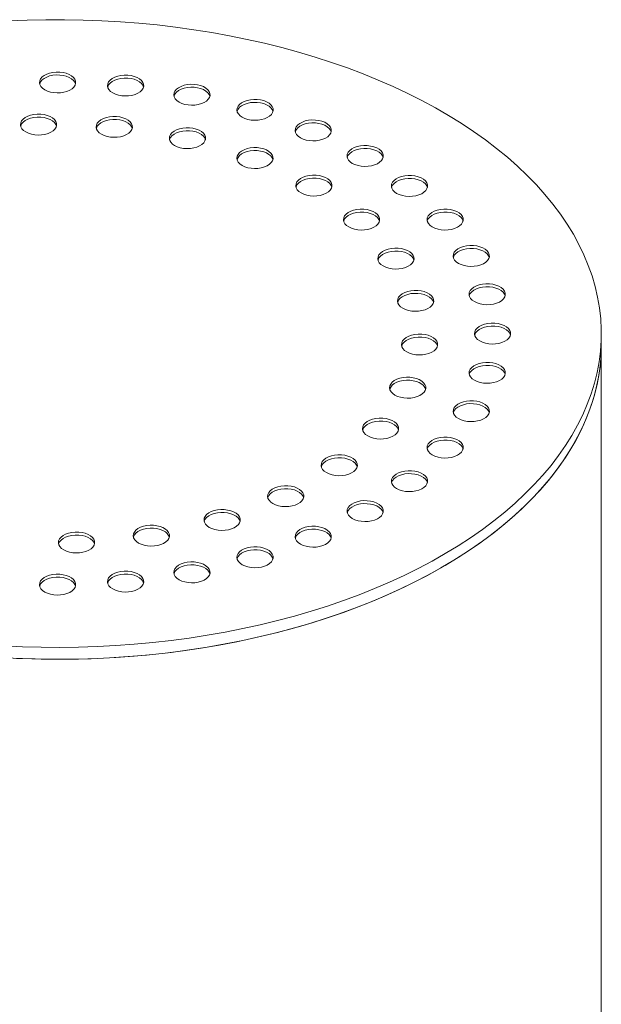
# Model space of a CAD drawing. Units: millimetres. Extents: x 8 to 413, y 5 to 290.
# Drawn here: x 314 to 323, y 208 to 223 of the extents above; entities that cross this region are included whole.
import ezdxf

# ---------------------------------------------------------------- set-up
doc = ezdxf.new("R2010")
doc.units = ezdxf.units.MM

msp = doc.modelspace()

# ---------------------------------------------------------------- linework, layer by layer
at = {"color": 7, "linetype": 'Continuous', "lineweight": 15}
for p, q in [((323.20941, 218.17052), (323.20941, 218.357157)), ((323.20941, 199.740027), (323.20941, 218.17052))]:
    msp.add_line(p, q, dxfattribs=at)
at = {"color": 7, "linetype": 'Continuous', "lineweight": 15, "flags": 128}
for points in [[(313.793259, 213.433065), (314.086561, 213.419227), (314.380513, 213.41121), (314.674768, 213.409023), (314.968981, 213.412668), (315.262803, 213.422141), (315.555888, 213.437432), (315.847892, 213.458521), (316.138469, 213.485385), (316.427278, 213.517992), (316.713977, 213.556302), (316.99823, 213.600271), (317.279701, 213.649847), (317.558057, 213.704972), (317.832972, 213.765581), (318.10412, 213.831602), (318.371183, 213.902957), (318.633846, 213.979563), (318.891798, 214.061329), (319.144737, 214.148158), (319.392363, 214.239949), (319.634385, 214.336592), (319.870517, 214.437975), (320.100482, 214.543978), (320.324008, 214.654475), (320.540832, 214.769336), (320.750697, 214.888427), (320.953358, 215.011607), (321.148574, 215.138729), (321.336117, 215.269646), (321.515763, 215.404202), (321.687303, 215.542239), (321.850534, 215.683593), (322.005263, 215.8281), (322.151308, 215.975587), (322.288496, 216.125881), (322.416667, 216.278806), (322.535669, 216.43418), (322.645361, 216.591821), (322.745615, 216.751543), (322.836312, 216.913158), (322.917346, 217.076474), (322.98862, 217.2413), (323.050052, 217.407442), (323.101567, 217.574703), (323.143107, 217.742886), (323.174621, 217.911793), (323.196073, 218.081225), (323.207437, 218.250983), (323.2087, 218.420865), (323.19986, 218.590673), (323.180928, 218.760205), (323.151927, 218.929262), (323.11289, 219.097645), (323.063863, 219.265155), (323.004904, 219.431595), (322.936083, 219.596768), (322.857481, 219.76048), (322.76919, 219.922538), (322.671314, 220.082751), (322.56397, 220.24093), (322.447283, 220.396888), (322.32139, 220.550442), (322.186441, 220.701411), (322.042595, 220.849616), (321.89002, 220.994884), (321.728898, 221.137042), (321.559416, 221.275924), (321.381777, 221.411365), (321.196188, 221.543206), (321.002869, 221.671292), (320.802048, 221.795471), (320.59396, 221.915597), (320.378852, 222.031529), (320.156978, 222.143129), (319.928597, 222.250268), (319.693981, 222.352817), (319.453405, 222.450656), (319.207153, 222.54367), (318.955515, 222.63175), (318.698788, 222.71479), (318.437274, 222.792695), (318.171282, 222.865371), (317.901125, 222.932733), (317.627121, 222.994702), (317.349595, 223.051204), (317.068872, 223.102173), (316.785283, 223.147549), (316.499164, 223.187279), (316.21085, 223.221315), (315.920683, 223.249618), (315.629004, 223.272153), (315.336157, 223.288896), (315.042486, 223.299825), (314.748339, 223.304928), (314.454062, 223.304199), (314.160001, 223.297638), (313.866504, 223.285254)], [(314.435951, 222.199072), (314.477837, 222.179107), (314.52551, 222.16408), (314.577249, 222.154532), (314.631182, 222.150809), (314.685362, 222.153046), (314.737829, 222.161162), (314.786687, 222.174863), (314.83017, 222.193655), (314.866708, 222.216857), (314.894978, 222.243632), (314.913961, 222.273012), (314.922968, 222.303935), (314.921675, 222.335283), (314.910129, 222.365924), (314.888747, 222.394749), (314.858302, 222.420717), (314.819893, 222.44289), (314.77491, 222.460466), (314.724978, 222.472809), (314.671901, 222.479475), (314.617599, 222.480221), (314.564033, 222.475021), (314.51314, 222.464063), (314.46676, 222.447743), (314.426567, 222.42665), (314.394016, 222.401547), (314.370282, 222.373342), (314.356223, 222.343054), (314.352348, 222.311777), (314.358797, 222.280641), (314.375336, 222.250773), (314.401368, 222.223252), (314.435951, 222.199072)], [(314.920823, 222.292372), (314.910129, 222.319264), (314.888747, 222.348089), (314.858302, 222.374058), (314.819893, 222.39623), (314.77491, 222.413806), (314.724978, 222.42615), (314.671901, 222.432815), (314.617599, 222.433561), (314.564033, 222.428361), (314.51314, 222.417403), (314.46676, 222.401083), (314.426567, 222.37999), (314.394016, 222.354888), (314.370282, 222.326683), (314.356223, 222.296394), (314.35514, 222.292372)], [(315.508645, 222.150336), (315.55053, 222.130371), (315.598204, 222.115343), (315.649942, 222.105796), (315.703876, 222.102073), (315.758055, 222.10431), (315.810522, 222.112426), (315.85938, 222.126127), (315.902864, 222.144918), (315.939401, 222.168121), (315.967672, 222.194896), (315.986654, 222.224276), (315.995662, 222.255199), (315.994369, 222.286547), (315.982823, 222.317187), (315.961441, 222.346013), (315.930995, 222.371981), (315.892587, 222.394153), (315.847603, 222.411729), (315.797671, 222.424073), (315.744595, 222.430738), (315.690293, 222.431485), (315.636727, 222.426285), (315.585834, 222.415327), (315.539453, 222.399006), (315.499261, 222.377914), (315.466709, 222.352811), (315.442975, 222.324606), (315.428917, 222.294317), (315.425042, 222.26304), (315.43149, 222.231905), (315.448029, 222.202037), (315.474061, 222.174516), (315.508645, 222.150336)], [(315.993517, 222.243636), (315.982823, 222.270528), (315.961441, 222.299353), (315.930995, 222.325321), (315.892587, 222.347494), (315.847603, 222.36507), (315.797671, 222.377414), (315.744595, 222.384079), (315.690293, 222.384825), (315.636727, 222.379625), (315.585834, 222.368667), (315.539453, 222.352347), (315.499261, 222.331254), (315.466709, 222.306152), (315.442975, 222.277946), (315.428917, 222.247658), (315.427833, 222.243636)], [(316.554925, 222.005327), (316.59681, 221.985362), (316.644484, 221.970335), (316.696222, 221.960787), (316.750156, 221.957064), (316.804335, 221.959301), (316.856802, 221.967417), (316.90566, 221.981118), (316.949144, 221.99991), (316.985681, 222.023112), (317.013952, 222.049887), (317.032934, 222.079267), (317.041942, 222.11019), (317.040649, 222.141538), (317.029103, 222.172179), (317.007721, 222.201004), (316.977275, 222.226972), (316.938867, 222.249145), (316.893884, 222.266721), (316.843952, 222.279064), (316.790875, 222.28573), (316.736573, 222.286476), (316.683007, 222.281276), (316.632114, 222.270318), (316.585733, 222.253998), (316.545541, 222.232905), (316.512989, 222.207802), (316.489255, 222.179597), (316.475197, 222.149309), (316.471322, 222.118032), (316.477771, 222.086896), (316.49431, 222.057028), (316.520341, 222.029507), (316.554925, 222.005327)], [(317.039797, 222.098627), (317.029103, 222.125519), (317.007721, 222.154344), (316.977275, 222.180313), (316.938867, 222.202485), (316.893884, 222.220061), (316.843952, 222.232405), (316.790875, 222.23907), (316.736573, 222.239816), (316.683007, 222.234617), (316.632114, 222.223658), (316.585733, 222.207338), (316.545541, 222.186245), (316.512989, 222.161143), (316.489255, 222.132938), (316.475197, 222.102649), (316.474114, 222.098627)], [(317.549029, 221.767617), (317.590914, 221.747652), (317.638588, 221.732624), (317.690326, 221.723076), (317.74426, 221.719354), (317.798439, 221.721591), (317.850906, 221.729706), (317.899765, 221.743408), (317.943248, 221.762199), (317.979786, 221.785402), (318.008056, 221.812177), (318.027038, 221.841557), (318.036046, 221.87248), (318.034753, 221.903828), (318.023207, 221.934468), (318.001825, 221.963293), (317.971379, 221.989262), (317.932971, 222.011434), (317.887988, 222.02901), (317.838056, 222.041354), (317.784979, 222.048019), (317.730677, 222.048765), (317.677111, 222.043565), (317.626218, 222.032607), (317.579837, 222.016287), (317.539645, 221.995194), (317.507093, 221.970092), (317.48336, 221.941887), (317.469301, 221.911598), (317.465426, 221.880321), (317.471875, 221.849186), (317.488414, 221.819318), (317.514445, 221.791796), (317.549029, 221.767617)], [(318.033901, 221.860917), (318.023207, 221.887809), (318.001825, 221.916634), (317.971379, 221.942602), (317.932971, 221.964775), (317.887988, 221.982351), (317.838056, 221.994694), (317.784979, 222.00136), (317.730677, 222.002106), (317.677111, 221.996906), (317.626218, 221.985948), (317.579837, 221.969628), (317.539645, 221.948535), (317.507093, 221.923432), (317.48336, 221.895227), (317.469301, 221.864939), (317.468218, 221.860917)], [(314.136889, 221.534794), (314.178774, 221.514829), (314.226448, 221.499801), (314.278186, 221.490254), (314.33212, 221.486531), (314.386299, 221.488768), (314.438766, 221.496884), (314.487624, 221.510585), (314.531108, 221.529376), (314.567645, 221.552579), (314.595916, 221.579354), (314.614898, 221.608734), (314.623905, 221.639657), (314.622613, 221.671005), (314.611067, 221.701645), (314.589685, 221.730471), (314.559239, 221.756439), (314.520831, 221.778611), (314.475847, 221.796187), (314.425915, 221.808531), (314.372839, 221.815196), (314.318536, 221.815943), (314.264971, 221.810743), (314.214078, 221.799785), (314.167697, 221.783464), (314.127504, 221.762372), (314.094953, 221.737269), (314.071219, 221.709064), (314.057161, 221.678775), (314.053286, 221.647498), (314.059734, 221.616363), (314.076273, 221.586495), (314.102305, 221.558974), (314.136889, 221.534794)], [(314.621761, 221.628094), (314.611067, 221.654986), (314.589685, 221.683811), (314.559239, 221.709779), (314.520831, 221.731952), (314.475847, 221.749528), (314.425915, 221.761871), (314.372839, 221.768537), (314.318536, 221.769283), (314.264971, 221.764083), (314.214078, 221.753125), (314.167697, 221.736805), (314.127504, 221.715712), (314.094953, 221.69061), (314.071219, 221.662404), (314.057161, 221.632116), (314.056077, 221.628094)], [(315.329862, 221.498701), (315.371748, 221.478736), (315.419421, 221.463709), (315.47116, 221.454161), (315.525094, 221.450438), (315.579273, 221.452675), (315.63174, 221.460791), (315.680598, 221.474492), (315.724082, 221.493284), (315.760619, 221.516486), (315.78889, 221.543261), (315.807872, 221.572641), (315.816879, 221.603564), (315.815587, 221.634912), (315.804041, 221.665553), (315.782658, 221.694378), (315.752213, 221.720346), (315.713804, 221.742519), (315.668821, 221.760095), (315.618889, 221.772438), (315.565813, 221.779104), (315.51151, 221.77985), (315.457945, 221.77465), (315.407052, 221.763692), (315.360671, 221.747372), (315.320478, 221.726279), (315.287927, 221.701176), (315.264193, 221.672971), (315.250135, 221.642683), (315.24626, 221.611406), (315.252708, 221.58027), (315.269247, 221.550402), (315.295279, 221.522881), (315.329862, 221.498701)], [(315.814735, 221.592001), (315.804041, 221.618893), (315.782658, 221.647718), (315.752213, 221.673687), (315.713804, 221.695859), (315.668821, 221.713435), (315.618889, 221.725779), (315.565813, 221.732444), (315.51151, 221.73319), (315.457945, 221.727991), (315.407052, 221.717032), (315.360671, 221.700712), (315.320478, 221.67962), (315.287927, 221.654517), (315.264193, 221.626312), (315.250135, 221.596023), (315.249051, 221.592001)], [(318.466479, 221.443057), (318.508364, 221.423093), (318.556038, 221.408065), (318.607776, 221.398517), (318.66171, 221.394794), (318.715889, 221.397031), (318.768356, 221.405147), (318.817214, 221.418848), (318.860698, 221.43764), (318.897235, 221.460843), (318.925506, 221.487618), (318.944488, 221.516998), (318.953495, 221.54792), (318.952203, 221.579269), (318.940657, 221.609909), (318.919275, 221.638734), (318.888829, 221.664702), (318.850421, 221.686875), (318.805437, 221.704451), (318.755505, 221.716795), (318.702429, 221.72346), (318.648127, 221.724206), (318.594561, 221.719006), (318.543668, 221.708048), (318.497287, 221.691728), (318.457094, 221.670635), (318.424543, 221.645533), (318.400809, 221.617327), (318.386751, 221.587039), (318.382876, 221.555762), (318.389324, 221.524627), (318.405863, 221.494759), (318.431895, 221.467237), (318.466479, 221.443057)], [(318.951351, 221.536357), (318.940657, 221.563249), (318.919275, 221.592075), (318.888829, 221.618043), (318.850421, 221.640216), (318.805437, 221.657791), (318.755505, 221.670135), (318.702429, 221.6768), (318.648127, 221.677547), (318.594561, 221.672347), (318.543668, 221.661389), (318.497287, 221.645068), (318.457094, 221.623976), (318.424543, 221.598873), (318.400809, 221.570668), (318.386751, 221.540379), (318.385667, 221.536357)], [(316.483768, 221.320211), (316.525654, 221.300246), (316.573327, 221.285218), (316.625066, 221.27567), (316.678999, 221.271948), (316.733179, 221.274185), (316.785645, 221.2823), (316.834504, 221.296002), (316.877987, 221.314793), (316.914525, 221.337996), (316.942795, 221.364771), (316.961777, 221.394151), (316.970785, 221.425074), (316.969492, 221.456422), (316.957946, 221.487062), (316.936564, 221.515887), (316.906118, 221.541856), (316.86771, 221.564028), (316.822727, 221.581604), (316.772795, 221.593948), (316.719718, 221.600613), (316.665416, 221.601359), (316.61185, 221.59616), (316.560957, 221.585201), (316.514576, 221.568881), (316.474384, 221.547789), (316.441832, 221.522686), (316.418099, 221.494481), (316.40404, 221.464192), (316.400165, 221.432915), (316.406614, 221.40178), (316.423153, 221.371912), (316.449184, 221.344391), (316.483768, 221.320211)], [(316.96864, 221.413511), (316.957946, 221.440403), (316.936564, 221.469228), (316.906118, 221.495196), (316.86771, 221.517369), (316.822727, 221.534945), (316.772795, 221.547288), (316.719718, 221.553954), (316.665416, 221.5547), (316.61185, 221.5495), (316.560957, 221.538542), (316.514576, 221.522222), (316.474384, 221.501129), (316.441832, 221.476026), (316.418099, 221.447821), (316.40404, 221.417533), (316.402957, 221.413511)], [(317.548174, 221.007123), (317.59006, 220.987159), (317.637733, 220.972131), (317.689472, 220.962583), (317.743405, 220.95886), (317.797585, 220.961097), (317.850052, 220.969213), (317.89891, 220.982914), (317.942393, 221.001706), (317.978931, 221.024908), (318.007201, 221.051684), (318.026184, 221.081064), (318.035191, 221.111986), (318.033898, 221.143334), (318.022352, 221.173975), (318.00097, 221.2028), (317.970525, 221.228768), (317.932116, 221.250941), (317.887133, 221.268517), (317.837201, 221.28086), (317.784125, 221.287526), (317.729822, 221.288272), (317.676256, 221.283072), (317.625363, 221.272114), (317.578983, 221.255794), (317.53879, 221.234701), (317.506239, 221.209599), (317.482505, 221.181393), (317.468446, 221.151105), (317.464571, 221.119828), (317.47102, 221.088693), (317.487559, 221.058825), (317.513591, 221.031303), (317.548174, 221.007123)], [(318.033047, 221.100423), (318.022352, 221.127315), (318.00097, 221.15614), (317.970525, 221.182109), (317.932116, 221.204281), (317.887133, 221.221857), (317.837201, 221.234201), (317.784125, 221.240866), (317.729822, 221.241613), (317.676256, 221.236413), (317.625363, 221.225455), (317.578983, 221.209134), (317.53879, 221.188042), (317.506239, 221.162939), (317.482505, 221.134734), (317.468446, 221.104445), (317.467363, 221.100423)], [(319.284683, 221.039641), (319.326569, 221.019677), (319.374242, 221.004649), (319.425981, 220.995101), (319.479915, 220.991378), (319.534094, 220.993615), (319.586561, 221.001731), (319.635419, 221.015432), (319.678903, 221.034224), (319.71544, 221.057427), (319.743711, 221.084202), (319.762693, 221.113582), (319.7717, 221.144504), (319.770408, 221.175852), (319.758862, 221.206493), (319.737479, 221.235318), (319.707034, 221.261286), (319.668625, 221.283459), (319.623642, 221.301035), (319.57371, 221.313378), (319.520634, 221.320044), (319.466331, 221.32079), (319.412766, 221.31559), (319.361873, 221.304632), (319.315492, 221.288312), (319.275299, 221.267219), (319.242748, 221.242117), (319.219014, 221.213911), (319.204956, 221.183623), (319.201081, 221.152346), (319.207529, 221.121211), (319.224068, 221.091343), (319.2501, 221.063821), (319.284683, 221.039641)], [(319.769556, 221.132941), (319.758862, 221.159833), (319.737479, 221.188659), (319.707034, 221.214627), (319.668625, 221.236799), (319.623642, 221.254375), (319.57371, 221.266719), (319.520634, 221.273384), (319.466331, 221.274131), (319.412766, 221.268931), (319.361873, 221.257973), (319.315492, 221.241652), (319.275299, 221.22056), (319.242748, 221.195457), (319.219014, 221.167252), (319.204956, 221.136963), (319.203872, 221.132941)], [(318.476561, 220.573122), (318.518447, 220.553158), (318.56612, 220.53813), (318.617859, 220.528582), (318.671793, 220.524859), (318.725972, 220.527096), (318.778439, 220.535212), (318.827297, 220.548913), (318.870781, 220.567705), (318.907318, 220.590908), (318.935589, 220.617683), (318.954571, 220.647063), (318.963578, 220.677985), (318.962286, 220.709333), (318.95074, 220.739974), (318.929357, 220.768799), (318.898912, 220.794767), (318.860503, 220.81694), (318.81552, 220.834516), (318.765588, 220.84686), (318.712512, 220.853525), (318.658209, 220.854271), (318.604644, 220.849071), (318.553751, 220.838113), (318.50737, 220.821793), (318.467177, 220.8007), (318.434626, 220.775598), (318.410892, 220.747392), (318.396834, 220.717104), (318.392959, 220.685827), (318.399407, 220.654692), (318.415946, 220.624824), (318.441978, 220.597302), (318.476561, 220.573122)], [(318.961434, 220.666422), (318.95074, 220.693314), (318.929357, 220.72214), (318.898912, 220.748108), (318.860503, 220.770281), (318.81552, 220.787856), (318.765588, 220.8002), (318.712512, 220.806865), (318.658209, 220.807612), (318.604644, 220.802412), (318.553751, 220.791454), (318.50737, 220.775133), (318.467177, 220.754041), (318.434626, 220.728938), (318.410892, 220.700733), (318.396834, 220.670444), (318.39575, 220.666422)], [(319.983496, 220.567302), (320.025382, 220.547337), (320.073055, 220.532309), (320.124794, 220.522761), (320.178727, 220.519039), (320.232907, 220.521276), (320.285374, 220.529392), (320.334232, 220.543093), (320.377716, 220.561884), (320.414253, 220.585087), (320.442524, 220.611862), (320.461506, 220.641242), (320.470513, 220.672165), (320.469221, 220.703513), (320.457674, 220.734153), (320.436292, 220.762978), (320.405847, 220.788947), (320.367438, 220.811119), (320.322455, 220.828695), (320.272523, 220.841039), (320.219447, 220.847704), (320.165144, 220.848451), (320.111579, 220.843251), (320.060686, 220.832292), (320.014305, 220.815972), (319.974112, 220.79488), (319.941561, 220.769777), (319.917827, 220.741572), (319.903768, 220.711283), (319.899893, 220.680006), (319.906342, 220.648871), (319.922881, 220.619003), (319.948913, 220.591482), (319.983496, 220.567302)], [(320.468369, 220.660602), (320.457674, 220.687494), (320.436292, 220.716319), (320.405847, 220.742287), (320.367438, 220.76446), (320.322455, 220.782036), (320.272523, 220.794379), (320.219447, 220.801045), (320.165144, 220.801791), (320.111579, 220.796591), (320.060686, 220.785633), (320.014305, 220.769313), (319.974112, 220.74822), (319.941561, 220.723118), (319.917827, 220.694912), (319.903768, 220.664624), (319.902685, 220.660602)], [(319.228354, 220.037176), (319.27024, 220.017211), (319.317913, 220.002183), (319.369652, 219.992636), (319.423586, 219.988913), (319.477765, 219.99115), (319.530232, 219.999266), (319.57909, 220.012967), (319.622574, 220.031758), (319.659111, 220.054961), (319.687382, 220.081736), (319.706364, 220.111116), (319.715371, 220.142039), (319.714079, 220.173387), (319.702533, 220.204027), (319.68115, 220.232853), (319.650705, 220.258821), (319.612296, 220.280994), (319.567313, 220.298569), (319.517381, 220.310913), (319.464305, 220.317578), (319.410002, 220.318325), (319.356437, 220.313125), (319.305544, 220.302167), (319.259163, 220.285846), (319.21897, 220.264754), (319.186419, 220.239651), (319.162685, 220.211446), (319.148627, 220.181157), (319.144752, 220.14988), (319.1512, 220.118745), (319.167739, 220.088877), (319.193771, 220.061356), (319.228354, 220.037176)], [(319.713227, 220.130476), (319.702533, 220.157368), (319.68115, 220.186193), (319.650705, 220.212161), (319.612296, 220.234334), (319.567313, 220.25191), (319.517381, 220.264254), (319.464305, 220.270919), (319.410002, 220.271665), (319.356437, 220.266465), (319.305544, 220.255507), (319.259163, 220.239187), (319.21897, 220.218094), (319.186419, 220.192992), (319.162685, 220.164786), (319.148627, 220.134498), (319.147543, 220.130476)], [(320.54571, 220.037669), (320.587596, 220.017705), (320.635269, 220.002677), (320.687008, 219.993129), (320.740941, 219.989406), (320.795121, 219.991643), (320.847588, 219.999759), (320.896446, 220.01346), (320.939929, 220.032252), (320.976467, 220.055454), (321.004737, 220.08223), (321.02372, 220.11161), (321.032727, 220.142532), (321.031434, 220.17388), (321.019888, 220.204521), (320.998506, 220.233346), (320.968061, 220.259314), (320.929652, 220.281487), (320.884669, 220.299063), (320.834737, 220.311406), (320.78166, 220.318072), (320.727358, 220.318818), (320.673792, 220.313618), (320.622899, 220.30266), (320.576519, 220.28634), (320.536326, 220.265247), (320.503775, 220.240145), (320.480041, 220.211939), (320.465982, 220.181651), (320.462107, 220.150374), (320.468556, 220.119239), (320.485095, 220.089371), (320.511127, 220.061849), (320.54571, 220.037669)], [(321.030583, 220.130969), (321.019888, 220.157861), (320.998506, 220.186686), (320.968061, 220.212655), (320.929652, 220.234827), (320.884669, 220.252403), (320.834737, 220.264747), (320.78166, 220.271412), (320.727358, 220.272159), (320.673792, 220.266959), (320.622899, 220.256001), (320.576519, 220.23968), (320.536326, 220.218588), (320.503775, 220.193485), (320.480041, 220.16528), (320.465982, 220.134991), (320.464899, 220.130969)], [(319.770697, 219.422707), (319.812582, 219.402743), (319.860256, 219.387715), (319.911994, 219.378167), (319.965928, 219.374444), (320.020107, 219.376681), (320.072574, 219.384797), (320.121432, 219.398498), (320.164916, 219.41729), (320.201453, 219.440492), (320.229724, 219.467268), (320.248706, 219.496648), (320.257713, 219.52757), (320.256421, 219.558918), (320.244875, 219.589559), (320.223492, 219.618384), (320.193047, 219.644352), (320.154638, 219.666525), (320.109655, 219.684101), (320.059723, 219.696444), (320.006647, 219.70311), (319.952344, 219.703856), (319.898779, 219.698656), (319.847886, 219.687698), (319.801505, 219.671378), (319.761312, 219.650285), (319.728761, 219.625183), (319.705027, 219.596977), (319.690969, 219.566689), (319.687094, 219.535412), (319.693542, 219.504277), (319.710081, 219.474409), (319.736113, 219.446887), (319.770697, 219.422707)], [(320.255569, 219.516007), (320.244875, 219.542899), (320.223492, 219.571724), (320.193047, 219.597693), (320.154638, 219.619865), (320.109655, 219.637441), (320.059723, 219.649785), (320.006647, 219.65645), (319.952344, 219.657197), (319.898779, 219.651997), (319.847886, 219.641039), (319.801505, 219.624718), (319.761312, 219.603626), (319.728761, 219.578523), (319.705027, 219.550318), (319.690969, 219.520029), (319.689885, 219.516007)], [(320.957482, 219.463785), (320.999367, 219.443821), (321.047041, 219.428793), (321.098779, 219.419245), (321.152713, 219.415522), (321.206892, 219.417759), (321.259359, 219.425875), (321.308217, 219.439576), (321.351701, 219.458368), (321.388238, 219.48157), (321.416509, 219.508346), (321.435491, 219.537725), (321.444498, 219.568648), (321.443206, 219.599996), (321.43166, 219.630637), (321.410278, 219.659462), (321.379832, 219.68543), (321.341424, 219.707603), (321.29644, 219.725179), (321.246508, 219.737522), (321.193432, 219.744188), (321.139129, 219.744934), (321.085564, 219.739734), (321.034671, 219.728776), (320.98829, 219.712456), (320.948097, 219.691363), (320.915546, 219.666261), (320.891812, 219.638055), (320.877754, 219.607767), (320.873879, 219.57649), (320.880327, 219.545355), (320.896866, 219.515486), (320.922898, 219.487965), (320.957482, 219.463785)], [(321.442354, 219.557085), (321.43166, 219.583977), (321.410278, 219.612802), (321.379832, 219.638771), (321.341424, 219.660943), (321.29644, 219.678519), (321.246508, 219.690863), (321.193432, 219.697528), (321.139129, 219.698275), (321.085564, 219.693075), (321.034671, 219.682116), (320.98829, 219.665796), (320.948097, 219.644704), (320.915546, 219.619601), (320.891812, 219.591396), (320.877754, 219.561107), (320.87667, 219.557085)], [(320.079885, 218.756572), (320.12177, 218.736607), (320.169444, 218.721579), (320.221182, 218.712031), (320.275116, 218.708309), (320.329295, 218.710546), (320.381762, 218.718662), (320.43062, 218.732363), (320.474104, 218.751154), (320.510641, 218.774357), (320.538912, 218.801132), (320.557894, 218.830512), (320.566901, 218.861435), (320.565609, 218.892783), (320.554063, 218.923423), (320.532681, 218.952248), (320.502235, 218.978217), (320.463827, 219.000389), (320.418843, 219.017965), (320.368911, 219.030309), (320.315835, 219.036974), (320.261532, 219.037721), (320.207967, 219.032521), (320.157074, 219.021562), (320.110693, 219.005242), (320.0705, 218.98415), (320.037949, 218.959047), (320.014215, 218.930842), (320.000157, 218.900553), (319.996282, 218.869276), (320.00273, 218.838141), (320.019269, 218.808273), (320.045301, 218.780752), (320.079885, 218.756572)], [(321.208671, 218.85978), (321.250557, 218.839816), (321.29823, 218.824788), (321.349969, 218.81524), (321.403902, 218.811518), (321.458082, 218.813755), (321.510549, 218.82187), (321.559407, 218.835572), (321.60289, 218.854363), (321.639428, 218.877566), (321.667698, 218.904341), (321.686681, 218.933721), (321.695688, 218.964644), (321.694395, 218.995992), (321.682849, 219.026632), (321.661467, 219.055457), (321.631022, 219.081425), (321.592613, 219.103598), (321.54763, 219.121174), (321.497698, 219.133518), (321.444622, 219.140183), (321.390319, 219.140929), (321.336753, 219.135729), (321.28586, 219.124771), (321.23948, 219.108451), (321.199287, 219.087358), (321.166736, 219.062256), (321.143002, 219.034051), (321.128943, 219.003762), (321.125068, 218.972485), (321.131517, 218.94135), (321.148056, 218.911482), (321.174088, 218.88396), (321.208671, 218.85978)], [(321.693544, 218.95308), (321.682849, 218.979973), (321.661467, 219.008798), (321.631022, 219.034766), (321.592613, 219.056939), (321.54763, 219.074515), (321.497698, 219.086858), (321.444622, 219.093524), (321.390319, 219.09427), (321.336753, 219.08907), (321.28586, 219.078112), (321.23948, 219.061791), (321.199287, 219.040699), (321.166736, 219.015596), (321.143002, 218.987391), (321.128943, 218.957103), (321.12786, 218.95308)], [(320.564757, 218.849872), (320.554063, 218.876764), (320.532681, 218.905589), (320.502235, 218.931557), (320.463827, 218.95373), (320.418843, 218.971306), (320.368911, 218.983649), (320.315835, 218.990315), (320.261532, 218.991061), (320.207967, 218.985861), (320.157074, 218.974903), (320.110693, 218.958583), (320.0705, 218.93749), (320.037949, 218.912388), (320.014215, 218.884182), (320.000157, 218.853894), (319.999073, 218.849872)], [(321.293094, 218.240528), (321.33498, 218.220563), (321.382653, 218.205535), (321.434392, 218.195987), (321.488325, 218.192265), (321.542505, 218.194502), (321.594971, 218.202618), (321.64383, 218.216319), (321.687313, 218.23511), (321.723851, 218.258313), (321.752121, 218.285088), (321.771103, 218.314468), (321.780111, 218.345391), (321.778818, 218.376739), (321.767272, 218.407379), (321.74589, 218.436204), (321.715444, 218.462173), (321.677036, 218.484345), (321.632053, 218.501921), (321.582121, 218.514265), (321.529044, 218.52093), (321.474742, 218.521677), (321.421176, 218.516477), (321.370283, 218.505518), (321.323902, 218.489198), (321.28371, 218.468106), (321.251158, 218.443003), (321.227425, 218.414798), (321.213366, 218.384509), (321.209491, 218.353232), (321.21594, 218.322097), (321.232479, 218.292229), (321.25851, 218.264708), (321.293094, 218.240528)], [(321.777966, 218.333828), (321.767272, 218.36072), (321.74589, 218.389545), (321.715444, 218.415513), (321.677036, 218.437686), (321.632053, 218.455262), (321.582121, 218.467605), (321.529044, 218.474271), (321.474742, 218.475017), (321.421176, 218.469817), (321.370283, 218.458859), (321.323902, 218.442539), (321.28371, 218.421446), (321.251158, 218.396344), (321.227425, 218.368138), (321.213366, 218.33785), (321.212283, 218.333828)], [(320.142406, 218.067883), (320.184291, 218.047918), (320.231965, 218.03289), (320.283703, 218.023342), (320.337637, 218.01962), (320.391816, 218.021857), (320.444283, 218.029972), (320.493141, 218.043674), (320.536625, 218.062465), (320.573162, 218.085668), (320.601433, 218.112443), (320.620415, 218.141823), (320.629423, 218.172746), (320.62813, 218.204094), (320.616584, 218.234734), (320.595202, 218.263559), (320.564756, 218.289528), (320.526348, 218.3117), (320.481364, 218.329276), (320.431432, 218.34162), (320.378356, 218.348285), (320.324054, 218.349031), (320.270488, 218.343831), (320.219595, 218.332873), (320.173214, 218.316553), (320.133022, 218.29546), (320.10047, 218.270358), (320.076736, 218.242153), (320.062678, 218.211864), (320.058803, 218.180587), (320.065251, 218.149452), (320.08179, 218.119584), (320.107822, 218.092063), (320.142406, 218.067883)], [(320.627278, 218.161183), (320.616584, 218.188075), (320.595202, 218.2169), (320.564756, 218.242868), (320.526348, 218.265041), (320.481364, 218.282617), (320.431432, 218.29496), (320.378356, 218.301626), (320.324054, 218.302372), (320.270488, 218.297172), (320.219595, 218.286214), (320.173214, 218.269894), (320.133022, 218.248801), (320.10047, 218.223698), (320.076736, 218.195493), (320.062678, 218.165205), (320.061594, 218.161183)], [(313.793259, 213.246427), (314.086561, 213.232589), (314.380513, 213.224572), (314.674768, 213.222385), (314.968981, 213.22603), (315.262803, 213.235503), (315.555888, 213.250794), (315.847892, 213.271884), (316.138469, 213.298747), (316.427278, 213.331354), (316.713977, 213.369664), (316.99823, 213.413633), (317.279701, 213.46321), (317.558057, 213.518335), (317.832972, 213.578943), (318.10412, 213.644964), (318.371183, 213.71632), (318.633846, 213.792925), (318.891798, 213.874691), (319.144737, 213.96152), (319.392363, 214.053311), (319.634385, 214.149954), (319.870517, 214.251337), (320.100482, 214.35734), (320.324008, 214.467837), (320.540832, 214.582698), (320.750697, 214.701789), (320.953358, 214.824969), (321.148574, 214.952092), (321.336117, 215.083008), (321.515763, 215.217564), (321.687303, 215.355601), (321.850534, 215.496956), (322.005263, 215.641462), (322.151308, 215.788949), (322.288496, 215.939243), (322.416667, 216.092168), (322.535669, 216.247542), (322.645361, 216.405183), (322.745615, 216.564905), (322.836312, 216.72652), (322.917346, 216.889836), (322.98862, 217.054662), (323.050052, 217.220804), (323.101567, 217.388065), (323.143107, 217.556248), (323.174621, 217.725155), (323.196073, 217.894587), (323.207437, 218.064345), (323.20941, 218.17052)], [(313.989375, 213.236526), (314.28315, 213.226581), (314.577344, 213.222463), (314.871609, 213.224178), (315.165598, 213.231723), (315.458966, 213.245089), (315.751366, 213.264261), (316.042453, 213.289217), (316.331886, 213.319926), (316.619321, 213.356352), (316.904421, 213.398454), (317.186849, 213.44618), (317.466273, 213.499475), (317.742363, 213.558276), (318.014794, 213.622514), (318.283245, 213.692112), (318.547399, 213.766989), (318.806944, 213.847057), (319.061576, 213.932221), (319.310993, 214.022381), (319.554902, 214.11743), (319.793016, 214.217257), (320.025053, 214.321744), (320.25074, 214.430767), (320.469811, 214.544199), (320.682008, 214.661905), (320.887081, 214.783747), (321.084787, 214.90958), (321.274895, 215.039258), (321.457179, 215.172627), (321.631426, 215.309529), (321.797429, 215.449803), (321.954993, 215.593285), (322.103932, 215.739804), (322.244071, 215.889189), (322.375244, 216.041263), (322.497298, 216.195846), (322.610087, 216.352757), (322.713479, 216.511811), (322.807352, 216.67282), (322.891596, 216.835594), (322.966111, 216.999942), (323.03081, 217.16567), (323.085615, 217.332582), (323.130463, 217.500481), (323.165301, 217.669171), (323.190087, 217.838452), (323.204793, 218.008123), (323.20941, 218.17052)], [(321.208671, 217.621275), (321.250557, 217.60131), (321.29823, 217.586282), (321.349969, 217.576735), (321.403902, 217.573012), (321.458082, 217.575249), (321.510549, 217.583365), (321.559407, 217.597066), (321.60289, 217.615858), (321.639428, 217.63906), (321.667698, 217.665835), (321.686681, 217.695215), (321.695688, 217.726138), (321.694395, 217.757486), (321.682849, 217.788126), (321.661467, 217.816952), (321.631022, 217.84292), (321.592613, 217.865093), (321.54763, 217.882668), (321.497698, 217.895012), (321.444622, 217.901678), (321.390319, 217.902424), (321.336753, 217.897224), (321.28586, 217.886266), (321.23948, 217.869945), (321.199287, 217.848853), (321.166736, 217.82375), (321.143002, 217.795545), (321.128943, 217.765257), (321.125068, 217.73398), (321.131517, 217.702844), (321.148056, 217.672976), (321.174088, 217.645455), (321.208671, 217.621275)], [(321.693544, 217.714575), (321.682849, 217.741467), (321.661467, 217.770292), (321.631022, 217.79626), (321.592613, 217.818433), (321.54763, 217.836009), (321.497698, 217.848353), (321.444622, 217.855018), (321.390319, 217.855764), (321.336753, 217.850564), (321.28586, 217.839606), (321.23948, 217.823286), (321.199287, 217.802193), (321.166736, 217.777091), (321.143002, 217.748886), (321.128943, 217.718597), (321.12786, 217.714575)], [(319.955527, 217.386739), (319.997413, 217.366774), (320.045086, 217.351746), (320.096825, 217.342199), (320.150759, 217.338476), (320.204938, 217.340713), (320.257405, 217.348829), (320.306263, 217.36253), (320.349747, 217.381321), (320.386284, 217.404524), (320.414555, 217.431299), (320.433537, 217.460679), (320.442544, 217.491602), (320.441252, 217.52295), (320.429705, 217.55359), (320.408323, 217.582416), (320.377878, 217.608384), (320.339469, 217.630557), (320.294486, 217.648132), (320.244554, 217.660476), (320.191478, 217.667141), (320.137175, 217.667888), (320.08361, 217.662688), (320.032717, 217.65173), (319.986336, 217.635409), (319.946143, 217.614317), (319.913592, 217.589214), (319.889858, 217.561009), (319.875799, 217.53072), (319.871925, 217.499443), (319.878373, 217.468308), (319.894912, 217.43844), (319.920944, 217.410919), (319.955527, 217.386739)], [(320.4404, 217.480039), (320.429705, 217.506931), (320.408323, 217.535756), (320.377878, 217.561724), (320.339469, 217.583897), (320.294486, 217.601473), (320.244554, 217.613817), (320.191478, 217.620482), (320.137175, 217.621228), (320.08361, 217.616028), (320.032717, 217.60507), (319.986336, 217.58875), (319.946143, 217.567657), (319.913592, 217.542555), (319.889858, 217.514349), (319.875799, 217.484061), (319.874716, 217.480039)], [(320.957482, 217.01727), (320.999367, 216.997306), (321.047041, 216.982278), (321.098779, 216.97273), (321.152713, 216.969007), (321.206892, 216.971244), (321.259359, 216.97936), (321.308217, 216.993061), (321.351701, 217.011853), (321.388238, 217.035056), (321.416509, 217.061831), (321.435491, 217.091211), (321.444498, 217.122133), (321.443206, 217.153481), (321.43166, 217.184122), (321.410278, 217.212947), (321.379832, 217.238915), (321.341424, 217.261088), (321.29644, 217.278664), (321.246508, 217.291007), (321.193432, 217.297673), (321.139129, 217.298419), (321.085564, 217.293219), (321.034671, 217.282261), (320.98829, 217.265941), (320.948097, 217.244848), (320.915546, 217.219746), (320.891812, 217.19154), (320.877754, 217.161252), (320.873879, 217.129975), (320.880327, 217.09884), (320.896866, 217.068972), (320.922898, 217.04145), (320.957482, 217.01727)], [(321.442354, 217.11057), (321.43166, 217.137462), (321.410278, 217.166288), (321.379832, 217.192256), (321.341424, 217.214428), (321.29644, 217.232004), (321.246508, 217.244348), (321.193432, 217.251013), (321.139129, 217.25176), (321.085564, 217.24656), (321.034671, 217.235602), (320.98829, 217.219281), (320.948097, 217.198189), (320.915546, 217.173086), (320.891812, 217.144881), (320.877754, 217.114592), (320.87667, 217.11057)], [(319.527417, 216.74291), (319.569303, 216.722945), (319.616976, 216.707917), (319.668715, 216.69837), (319.722648, 216.694647), (319.776828, 216.696884), (319.829294, 216.705), (319.878153, 216.718701), (319.921636, 216.737492), (319.958174, 216.760695), (319.986444, 216.78747), (320.005426, 216.81685), (320.014434, 216.847773), (320.013141, 216.879121), (320.001595, 216.909761), (319.980213, 216.938587), (319.949767, 216.964555), (319.911359, 216.986727), (319.866376, 217.004303), (319.816444, 217.016647), (319.763367, 217.023312), (319.709065, 217.024059), (319.655499, 217.018859), (319.604606, 217.007901), (319.558225, 216.99158), (319.518033, 216.970488), (319.485481, 216.945385), (319.461748, 216.91718), (319.447689, 216.886891), (319.443814, 216.855614), (319.450263, 216.824479), (319.466802, 216.794611), (319.492833, 216.76709), (319.527417, 216.74291)], [(320.012289, 216.83621), (320.001595, 216.863102), (319.980213, 216.891927), (319.949767, 216.917895), (319.911359, 216.940068), (319.866376, 216.957644), (319.816444, 216.969988), (319.763367, 216.976653), (319.709065, 216.977399), (319.655499, 216.972199), (319.604606, 216.961241), (319.558225, 216.944921), (319.518033, 216.923828), (319.485481, 216.898726), (319.461748, 216.87052), (319.447689, 216.840232), (319.446606, 216.83621)], [(320.54571, 216.443386), (320.587596, 216.423422), (320.635269, 216.408394), (320.687008, 216.398846), (320.740941, 216.395123), (320.795121, 216.39736), (320.847588, 216.405476), (320.896446, 216.419177), (320.939929, 216.437969), (320.976467, 216.461171), (321.004737, 216.487947), (321.02372, 216.517326), (321.032727, 216.548249), (321.031434, 216.579597), (321.019888, 216.610238), (320.998506, 216.639063), (320.968061, 216.665031), (320.929652, 216.687204), (320.884669, 216.70478), (320.834737, 216.717123), (320.78166, 216.723789), (320.727358, 216.724535), (320.673792, 216.719335), (320.622899, 216.708377), (320.576519, 216.692057), (320.536326, 216.670964), (320.503775, 216.645862), (320.480041, 216.617656), (320.465982, 216.587368), (320.462107, 216.556091), (320.468556, 216.524956), (320.485095, 216.495088), (320.511127, 216.467566), (320.54571, 216.443386)], [(321.030583, 216.536686), (321.019888, 216.563578), (320.998506, 216.592403), (320.968061, 216.618372), (320.929652, 216.640544), (320.884669, 216.65812), (320.834737, 216.670464), (320.78166, 216.677129), (320.727358, 216.677876), (320.673792, 216.672676), (320.622899, 216.661717), (320.576519, 216.645397), (320.536326, 216.624305), (320.503775, 216.599202), (320.480041, 216.570997), (320.465982, 216.540708), (320.464899, 216.536686)], [(318.876785, 216.164534), (318.918671, 216.144569), (318.966344, 216.129541), (319.018083, 216.119994), (319.072016, 216.116271), (319.126196, 216.118508), (319.178663, 216.126624), (319.227521, 216.140325), (319.271004, 216.159116), (319.307542, 216.182319), (319.335812, 216.209094), (319.354795, 216.238474), (319.363802, 216.269397), (319.362509, 216.300745), (319.350963, 216.331385), (319.329581, 216.360211), (319.299136, 216.386179), (319.260727, 216.408352), (319.215744, 216.425927), (319.165812, 216.438271), (319.112736, 216.444936), (319.058433, 216.445683), (319.004867, 216.440483), (318.953974, 216.429525), (318.907594, 216.413204), (318.867401, 216.392112), (318.83485, 216.367009), (318.811116, 216.338804), (318.797057, 216.308515), (318.793182, 216.277238), (318.799631, 216.246103), (318.81617, 216.216235), (318.842202, 216.188714), (318.876785, 216.164534)], [(319.361658, 216.257834), (319.350963, 216.284726), (319.329581, 216.313551), (319.299136, 216.339519), (319.260727, 216.361692), (319.215744, 216.379268), (319.165812, 216.391612), (319.112736, 216.398277), (319.058433, 216.399023), (319.004867, 216.393823), (318.953974, 216.382865), (318.907594, 216.366545), (318.867401, 216.345452), (318.83485, 216.32035), (318.811116, 216.292144), (318.797057, 216.261856), (318.795974, 216.257834)], [(319.983496, 215.913754), (320.025382, 215.893789), (320.073055, 215.878761), (320.124794, 215.869214), (320.178727, 215.865491), (320.232907, 215.867728), (320.285374, 215.875844), (320.334232, 215.889545), (320.377716, 215.908336), (320.414253, 215.931539), (320.442524, 215.958314), (320.461506, 215.987694), (320.470513, 216.018617), (320.469221, 216.049965), (320.457674, 216.080605), (320.436292, 216.10943), (320.405847, 216.135399), (320.367438, 216.157571), (320.322455, 216.175147), (320.272523, 216.187491), (320.219447, 216.194156), (320.165144, 216.194903), (320.111579, 216.189703), (320.060686, 216.178745), (320.014305, 216.162424), (319.974112, 216.141332), (319.941561, 216.116229), (319.917827, 216.088024), (319.903768, 216.057735), (319.899893, 216.026458), (319.906342, 215.995323), (319.922881, 215.965455), (319.948913, 215.937934), (319.983496, 215.913754)], [(320.468369, 216.007054), (320.457674, 216.033946), (320.436292, 216.062771), (320.405847, 216.088739), (320.367438, 216.110912), (320.322455, 216.128488), (320.272523, 216.140831), (320.219447, 216.147497), (320.165144, 216.148243), (320.111579, 216.143043), (320.060686, 216.132085), (320.014305, 216.115765), (319.974112, 216.094672), (319.941561, 216.06957), (319.917827, 216.041364), (319.903768, 216.011076), (319.902685, 216.007054)], [(318.032068, 215.676889), (318.073953, 215.656924), (318.121627, 215.641896), (318.173365, 215.632349), (318.227299, 215.628626), (318.281478, 215.630863), (318.333945, 215.638979), (318.382803, 215.65268), (318.426287, 215.671471), (318.462824, 215.694674), (318.491095, 215.721449), (318.510077, 215.750829), (318.519085, 215.781752), (318.517792, 215.8131), (318.506246, 215.84374), (318.484864, 215.872566), (318.454418, 215.898534), (318.41601, 215.920706), (318.371027, 215.938282), (318.321094, 215.950626), (318.268018, 215.957291), (318.213716, 215.958038), (318.16015, 215.952838), (318.109257, 215.94188), (318.062876, 215.925559), (318.022684, 215.904467), (317.990132, 215.879364), (317.966398, 215.851159), (317.95234, 215.82087), (317.948465, 215.789593), (317.954913, 215.758458), (317.971452, 215.72859), (317.997484, 215.701069), (318.032068, 215.676889)], [(318.51694, 215.770189), (318.506246, 215.797081), (318.484864, 215.825906), (318.454418, 215.851874), (318.41601, 215.874047), (318.371027, 215.891623), (318.321094, 215.903967), (318.268018, 215.910632), (318.213716, 215.911378), (318.16015, 215.906178), (318.109257, 215.89522), (318.062876, 215.8789), (318.022684, 215.857807), (317.990132, 215.832705), (317.966398, 215.804499), (317.95234, 215.774211), (317.951256, 215.770189)], [(319.284683, 215.441414), (319.326569, 215.42145), (319.374242, 215.406422), (319.425981, 215.396874), (319.479915, 215.393151), (319.534094, 215.395388), (319.586561, 215.403504), (319.635419, 215.417205), (319.678903, 215.435997), (319.71544, 215.459199), (319.743711, 215.485975), (319.762693, 215.515354), (319.7717, 215.546277), (319.770408, 215.577625), (319.758862, 215.608266), (319.737479, 215.637091), (319.707034, 215.663059), (319.668625, 215.685232), (319.623642, 215.702808), (319.57371, 215.715151), (319.520634, 215.721817), (319.466331, 215.722563), (319.412766, 215.717363), (319.361873, 215.706405), (319.315492, 215.690085), (319.275299, 215.668992), (319.242748, 215.64389), (319.219014, 215.615684), (319.204956, 215.585396), (319.201081, 215.554119), (319.207529, 215.522984), (319.224068, 215.493116), (319.2501, 215.465594), (319.284683, 215.441414)], [(319.769556, 215.534714), (319.758862, 215.561606), (319.737479, 215.590431), (319.707034, 215.6164), (319.668625, 215.638572), (319.623642, 215.656148), (319.57371, 215.668492), (319.520634, 215.675157), (319.466331, 215.675904), (319.412766, 215.670704), (319.361873, 215.659745), (319.315492, 215.643425), (319.275299, 215.622333), (319.242748, 215.59723), (319.219014, 215.569025), (319.204956, 215.538736), (319.203872, 215.534714)], [(317.030183, 215.301287), (317.072068, 215.281322), (317.119742, 215.266295), (317.17148, 215.256747), (317.225414, 215.253024), (317.279593, 215.255261), (317.33206, 215.263377), (317.380918, 215.277078), (317.424402, 215.29587), (317.460939, 215.319072), (317.48921, 215.345847), (317.508192, 215.375227), (317.517199, 215.40615), (317.515907, 215.437498), (317.504361, 215.468139), (317.482979, 215.496964), (317.452533, 215.522932), (317.414125, 215.545105), (317.369141, 215.562681), (317.319209, 215.575024), (317.266133, 215.58169), (317.211831, 215.582436), (317.158265, 215.577236), (317.107372, 215.566278), (317.060991, 215.549958), (317.020798, 215.528865), (316.988247, 215.503762), (316.964513, 215.475557), (316.950455, 215.445269), (316.94658, 215.413992), (316.953028, 215.382856), (316.969567, 215.352988), (316.995599, 215.325467), (317.030183, 215.301287)], [(317.515055, 215.394587), (317.504361, 215.421479), (317.482979, 215.450304), (317.452533, 215.476273), (317.414125, 215.498445), (317.369141, 215.516021), (317.319209, 215.528365), (317.266133, 215.53503), (317.211831, 215.535776), (317.158265, 215.530576), (317.107372, 215.519618), (317.060991, 215.503298), (317.020798, 215.482205), (316.988247, 215.457103), (316.964513, 215.428898), (316.950455, 215.398609), (316.949371, 215.394587)], [(315.914917, 215.054144), (315.956803, 215.03418), (316.004476, 215.019152), (316.056215, 215.009604), (316.110148, 215.005881), (316.164328, 215.008118), (316.216795, 215.016234), (316.265653, 215.029935), (316.309136, 215.048727), (316.345674, 215.071929), (316.373944, 215.098705), (316.392927, 215.128085), (316.401934, 215.159007), (316.400641, 215.190355), (316.389095, 215.220996), (316.367713, 215.249821), (316.337268, 215.275789), (316.298859, 215.297962), (316.253876, 215.315538), (316.203944, 215.327881), (316.150867, 215.334547), (316.096565, 215.335293), (316.042999, 215.330093), (315.992106, 215.319135), (315.945726, 215.302815), (315.905533, 215.281722), (315.872982, 215.25662), (315.849248, 215.228414), (315.835189, 215.198126), (315.831314, 215.166849), (315.837763, 215.135714), (315.854302, 215.105846), (315.880334, 215.078324), (315.914917, 215.054144)], [(318.466479, 215.037998), (318.508364, 215.018033), (318.556038, 215.003006), (318.607776, 214.993458), (318.66171, 214.989735), (318.715889, 214.991972), (318.768356, 215.000088), (318.817214, 215.013789), (318.860698, 215.032581), (318.897235, 215.055783), (318.925506, 215.082558), (318.944488, 215.111938), (318.953495, 215.142861), (318.952203, 215.174209), (318.940657, 215.20485), (318.919275, 215.233675), (318.888829, 215.259643), (318.850421, 215.281816), (318.805437, 215.299392), (318.755505, 215.311735), (318.702429, 215.318401), (318.648127, 215.319147), (318.594561, 215.313947), (318.543668, 215.302989), (318.497287, 215.286669), (318.457094, 215.265576), (318.424543, 215.240473), (318.400809, 215.212268), (318.386751, 215.18198), (318.382876, 215.150703), (318.389324, 215.119567), (318.405863, 215.089699), (318.431895, 215.062178), (318.466479, 215.037998)], [(314.735014, 214.946262), (314.776899, 214.926297), (314.824573, 214.911269), (314.876311, 214.901721), (314.930245, 214.897999), (314.984424, 214.900236), (315.036891, 214.908352), (315.085749, 214.922053), (315.129233, 214.940844), (315.16577, 214.964047), (315.194041, 214.990822), (315.213023, 215.020202), (315.222031, 215.051125), (315.220738, 215.082473), (315.209192, 215.113113), (315.18781, 215.141938), (315.157364, 215.167907), (315.118956, 215.190079), (315.073973, 215.207655), (315.02404, 215.219999), (314.970964, 215.226664), (314.916662, 215.22741), (314.863096, 215.222211), (314.812203, 215.211252), (314.765822, 215.194932), (314.72563, 215.17384), (314.693078, 215.148737), (314.669344, 215.120532), (314.655286, 215.090243), (314.651411, 215.058966), (314.65786, 215.027831), (314.674399, 214.997963), (314.70043, 214.970442), (314.735014, 214.946262)], [(315.219886, 215.039562), (315.209192, 215.066454), (315.18781, 215.095279), (315.157364, 215.121247), (315.118956, 215.14342), (315.073973, 215.160996), (315.02404, 215.173339), (314.970964, 215.180005), (314.916662, 215.180751), (314.863096, 215.175551), (314.812203, 215.164593), (314.765822, 215.148273), (314.72563, 215.12718), (314.693078, 215.102078), (314.669344, 215.073872), (314.655286, 215.043584), (314.654203, 215.039562)], [(316.399789, 215.147444), (316.389095, 215.174336), (316.367713, 215.203161), (316.337268, 215.22913), (316.298859, 215.251302), (316.253876, 215.268878), (316.203944, 215.281222), (316.150867, 215.287887), (316.096565, 215.288634), (316.042999, 215.283434), (315.992106, 215.272476), (315.945726, 215.256155), (315.905533, 215.235063), (315.872982, 215.20996), (315.849248, 215.181755), (315.835189, 215.151466), (315.834106, 215.147444)], [(318.951351, 215.131298), (318.940657, 215.15819), (318.919275, 215.187015), (318.888829, 215.212984), (318.850421, 215.235156), (318.805437, 215.252732), (318.755505, 215.265076), (318.702429, 215.271741), (318.648127, 215.272487), (318.594561, 215.267288), (318.543668, 215.256329), (318.497287, 215.240009), (318.457094, 215.218917), (318.424543, 215.193814), (318.400809, 215.165609), (318.386751, 215.13532), (318.385667, 215.131298)], [(317.549029, 214.713439), (317.590914, 214.693474), (317.638588, 214.678446), (317.690326, 214.668899), (317.74426, 214.665176), (317.798439, 214.667413), (317.850906, 214.675529), (317.899765, 214.68923), (317.943248, 214.708022), (317.979786, 214.731224), (318.008056, 214.757999), (318.027038, 214.787379), (318.036046, 214.818302), (318.034753, 214.84965), (318.023207, 214.88029), (318.001825, 214.909116), (317.971379, 214.935084), (317.932971, 214.957257), (317.887988, 214.974832), (317.838056, 214.987176), (317.784979, 214.993842), (317.730677, 214.994588), (317.677111, 214.989388), (317.626218, 214.97843), (317.579837, 214.962109), (317.539645, 214.941017), (317.507093, 214.915914), (317.48336, 214.887709), (317.469301, 214.857421), (317.465426, 214.826143), (317.471875, 214.795008), (317.488414, 214.76514), (317.514445, 214.737619), (317.549029, 214.713439)], [(318.033901, 214.806739), (318.023207, 214.833631), (318.001825, 214.862456), (317.971379, 214.888424), (317.932971, 214.910597), (317.887988, 214.928173), (317.838056, 214.940517), (317.784979, 214.947182), (317.730677, 214.947928), (317.677111, 214.942728), (317.626218, 214.93177), (317.579837, 214.91545), (317.539645, 214.894357), (317.507093, 214.869255), (317.48336, 214.84105), (317.469301, 214.810761), (317.468218, 214.806739)], [(316.554925, 214.475728), (316.59681, 214.455764), (316.644484, 214.440736), (316.696222, 214.431188), (316.750156, 214.427465), (316.804335, 214.429702), (316.856802, 214.437818), (316.90566, 214.451519), (316.949144, 214.470311), (316.985681, 214.493514), (317.013952, 214.520289), (317.032934, 214.549669), (317.041942, 214.580591), (317.040649, 214.61194), (317.029103, 214.64258), (317.007721, 214.671405), (316.977275, 214.697373), (316.938867, 214.719546), (316.893884, 214.737122), (316.843952, 214.749466), (316.790875, 214.756131), (316.736573, 214.756877), (316.683007, 214.751677), (316.632114, 214.740719), (316.585733, 214.724399), (316.545541, 214.703306), (316.512989, 214.678204), (316.489255, 214.649998), (316.475197, 214.61971), (316.471322, 214.588433), (316.477771, 214.557298), (316.49431, 214.52743), (316.520341, 214.499908), (316.554925, 214.475728)], [(317.039797, 214.569028), (317.029103, 214.59592), (317.007721, 214.624746), (316.977275, 214.650714), (316.938867, 214.672887), (316.893884, 214.690462), (316.843952, 214.702806), (316.790875, 214.709471), (316.736573, 214.710218), (316.683007, 214.705018), (316.632114, 214.69406), (316.585733, 214.677739), (316.545541, 214.656647), (316.512989, 214.631544), (316.489255, 214.603339), (316.475197, 214.57305), (316.474114, 214.569028)], [(314.435951, 214.281983), (314.477837, 214.262019), (314.52551, 214.246991), (314.577249, 214.237443), (314.631182, 214.23372), (314.685362, 214.235957), (314.737829, 214.244073), (314.786687, 214.257775), (314.83017, 214.276566), (314.866708, 214.299769), (314.894978, 214.326544), (314.913961, 214.355924), (314.922968, 214.386846), (314.921675, 214.418195), (314.910129, 214.448835), (314.888747, 214.47766), (314.858302, 214.503628), (314.819893, 214.525801), (314.77491, 214.543377), (314.724978, 214.555721), (314.671901, 214.562386), (314.617599, 214.563132), (314.564033, 214.557932), (314.51314, 214.546974), (314.46676, 214.530654), (314.426567, 214.509561), (314.394016, 214.484459), (314.370282, 214.456254), (314.356223, 214.425965), (314.352348, 214.394688), (314.358797, 214.363553), (314.375336, 214.333685), (314.401368, 214.306163), (314.435951, 214.281983)], [(314.920823, 214.375283), (314.910129, 214.402175), (314.888747, 214.431001), (314.858302, 214.456969), (314.819893, 214.479142), (314.77491, 214.496717), (314.724978, 214.509061), (314.671901, 214.515727), (314.617599, 214.516473), (314.564033, 214.511273), (314.51314, 214.500315), (314.46676, 214.483994), (314.426567, 214.462902), (314.394016, 214.437799), (314.370282, 214.409594), (314.356223, 214.379306), (314.35514, 214.375283)], [(315.508645, 214.33072), (315.55053, 214.310755), (315.598204, 214.295727), (315.649942, 214.286179), (315.703876, 214.282457), (315.758055, 214.284694), (315.810522, 214.29281), (315.85938, 214.306511), (315.902864, 214.325302), (315.939401, 214.348505), (315.967672, 214.37528), (315.986654, 214.40466), (315.995662, 214.435583), (315.994369, 214.466931), (315.982823, 214.497571), (315.961441, 214.526396), (315.930995, 214.552365), (315.892587, 214.574537), (315.847603, 214.592113), (315.797671, 214.604457), (315.744595, 214.611122), (315.690293, 214.611868), (315.636727, 214.606669), (315.585834, 214.59571), (315.539453, 214.57939), (315.499261, 214.558298), (315.466709, 214.533195), (315.442975, 214.50499), (315.428917, 214.474701), (315.425042, 214.443424), (315.43149, 214.412289), (315.448029, 214.382421), (315.474061, 214.3549), (315.508645, 214.33072)], [(315.993517, 214.42402), (315.982823, 214.450912), (315.961441, 214.479737), (315.930995, 214.505705), (315.892587, 214.527878), (315.847603, 214.545454), (315.797671, 214.557797), (315.744595, 214.564463), (315.690293, 214.565209), (315.636727, 214.560009), (315.585834, 214.549051), (315.539453, 214.532731), (315.499261, 214.511638), (315.466709, 214.486536), (315.442975, 214.45833), (315.428917, 214.428042), (315.427833, 214.42402)]]:
    msp.add_lwpolyline(points, dxfattribs=at)

doc.saveas('drawing.dxf')
